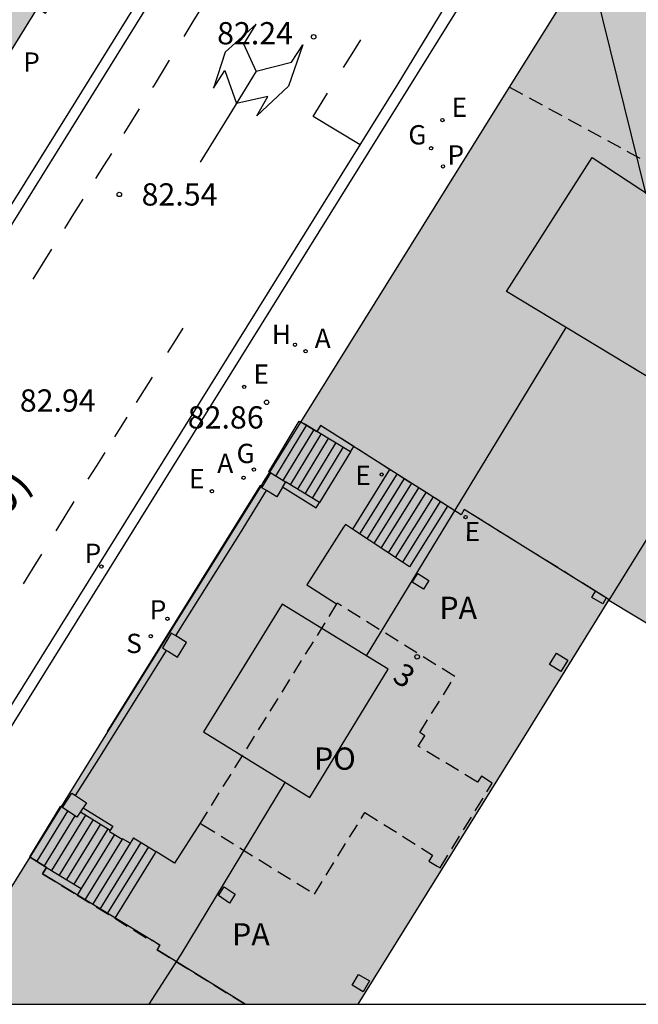
# Model space of a CAD drawing. Units: millimetres. Extents: x 584493 to 584845, y 4796039 to 4796291.
# Drawn here: x 584760 to 584781, y 4796040 to 4796073 of the extents above; entities that cross this region are included whole.
import ezdxf
from ezdxf.enums import TextEntityAlignment as Align

# ---------------------------------------------------------------- set-up
doc = ezdxf.new("R2010")
doc.units = ezdxf.units.MM
doc.linetypes.add('TRAZOS_NORMALES', pattern=[0.75, 0.5, -0.25])
for name, color, linetype in [('010106', 9, 'Continuous'), ('020204', 9, 'Continuous'), ('020308', 9, 'Continuous'), ('060108', 9, 'Continuous'), ('060113', 4, 'Continuous'), ('060117', 9, 'Continuous'), ('060124', 9, 'Continuous'), ('060126', 9, 'Continuous'), ('060141', 9, 'Continuous'), ('070105', 6, 'Continuous'), ('070117', 9, 'Continuous'), ('080104', 9, 'TRAZOS_NORMALES'), ('080109', 9, 'Continuous'), ('080110', 9, 'Continuous'), ('080118', 9, 'Continuous'), ('080121', 9, 'TRAZOS_NORMALES'), ('080135', 9, 'TRAZOS_NORMALES'), ('080202', 9, 'Continuous'), ('080302', 9, 'Continuous'), ('080308', 9, 'Continuous'), ('080316', 9, 'Continuous'), ('080317', 9, 'Continuous'), ('200204', 4, 'Continuous'), ('200205', 4, 'Continuous'), ('200304', 4, 'Continuous'), ('200305', 4, 'Continuous'), ('210201', 9, 'Continuous'), ('210204', 9, 'Continuous'), ('210205', 4, 'Continuous'), ('210301', 9, 'Continuous'), ('210304', 9, 'Continuous'), ('210305', 4, 'Continuous'), ('220207', 9, 'Continuous'), ('220307', 9, 'Continuous'), ('230204', 9, 'Continuous'), ('230304', 9, 'Continuous'), ('260101', 9, 'Continuous'), ('990501', 21, 'Continuous')]:
    doc.layers.add(name, color=color, linetype=linetype)
doc.layers.add('080111', color=7, linetype='Continuous', lineweight=30)
doc.styles.add('ARIAL', font='ARIAL.TTF', dxfattribs={"height": 1})
doc.styles.add('ARIALI', font='ARIALI.TTF', dxfattribs={"height": 1})
doc.styles.add('ROMANS', font='romans__.ttf', dxfattribs={"height": 1})
doc.styles.get("Standard").update_dxf_attribs({"font": 'ARIAL.TTF'})

# ---------------------------------------------------------------- blocks, each defined once
blk = doc.blocks.new('REGAS')
blk.add_circle((0, 0), 0.055)
blk = doc.blocks.new('REGALU')
blk.add_circle((0, 0), 0.055)
blk = doc.blocks.new('PLUVI3')
blk.add_circle((0, 0), 0.055)
blk = doc.blocks.new('SANEA')
blk.add_circle((0, 0), 0.055)
blk = doc.blocks.new('PLUVI1')
blk.add_circle((0, 0), 0.055)
blk = doc.blocks.new('ABAS')
blk.add_circle((0, 0), 0.055)
blk = doc.blocks.new('HIDRAN')
blk.add_circle((0, 0), 0.055)
blk = doc.blocks.new('BloquePortal')
blk.add_circle((0, 0), 0.075)
at = {"flags": 5}
blk.add_attdef('INDICE', text='', height=0.75, dxfattribs=at).set_placement((0, 0), align=Align.MIDDLE_CENTER)
blk = doc.blocks.new('COTAPU')
blk.add_circle((0, 0), 0.075)

msp = doc.modelspace()

# ---------------------------------------------------------------- hatches: boundary and pattern name
at = {"layer": '990501'}
h = msp.add_hatch(color=256, dxfattribs=at)
h.paths.add_polyline_path([(584739.512, 4796040.122), (584740.428, 4796041.599), (584740.491, 4796041.561), (584740.683, 4796041.881), (584740.875, 4796042.201), (584740.821, 4796042.233), (584741.851, 4796043.895), (584741.906, 4796043.862), (584742.096, 4796044.177), (584742.287, 4796044.493), (584742.239, 4796044.522), (584743.262, 4796046.174), (584743.527, 4796046.012), (584743.722, 4796046.331), (584743.918, 4796046.651), (584743.657, 4796046.811), (584744.683, 4796048.468), (584744.731, 4796048.438), (584744.932, 4796048.753), (584745.133, 4796049.069), (584745.077, 4796049.104), (584746.107, 4796050.768), (584746.157, 4796050.737), (584746.354, 4796051.056), (584746.55, 4796051.375), (584746.502, 4796051.404), (584747.538, 4796053.078), (584747.594, 4796053.044), (584747.784, 4796053.361), (584747.973, 4796053.678), (584747.927, 4796053.706), (584748.96, 4796055.373), (584749.009, 4796055.342), (584752.038, 4796060.223), (584755.068, 4796065.102), (584755.01, 4796065.138), (584756.034, 4796066.792), (584756.089, 4796066.758), (584756.286, 4796067.074), (584756.484, 4796067.391), (584756.427, 4796067.427), (584757.454, 4796069.083), (584757.519, 4796069.042), (584757.72, 4796069.358), (584757.92, 4796069.673), (584757.847, 4796069.72), (584758.877, 4796071.382), (584758.948, 4796071.338), (584759.148, 4796071.66), (584759.348, 4796071.981), (584759.276, 4796072.026), (584760.298, 4796073.676), (584760.573, 4796073.505), (584760.772, 4796073.824), (584760.971, 4796074.142), (584760.694, 4796074.315), (584761.731, 4796075.99), (584761.795, 4796075.95), (584761.994, 4796076.27), (584762.194, 4796076.589), (584762.128, 4796076.63), (584763.157, 4796078.29), (584763.218, 4796078.251), (584763.422, 4796078.568), (584763.627, 4796078.885), (584763.555, 4796078.932), (584765.98, 4796082.848), (584766.244, 4796082.682), (584766.645, 4796083.32), (584766.014, 4796083.707), (584765.895, 4796083.512), (584761.612, 4796086.15), (584757.327, 4796088.791), (584757.46, 4796089.002), (584757.147, 4796089.2), (584756.835, 4796089.399), (584756.705, 4796089.195), (584748.165, 4796094.484), (584741.285, 4796098.745), (584741.428, 4796098.977), (584739.133, 4796100.396), (584736.839, 4796101.815), (584736.726, 4796101.633), (584727.892, 4796107.092), (584721.322, 4796111.151), (584721.464, 4796111.381), (584721.135, 4796111.582), (584720.819, 4796111.777), (584720.687, 4796111.56), (584716.395, 4796114.238), (584712.12, 4796116.857), (584712.263, 4796117.095), (584711.937, 4796117.288), (584711.61, 4796117.482), (584711.409, 4796117.15), (584711.237, 4796116.868), (584711.369, 4796116.787), (584711.501, 4796116.706), (584709.048, 4796112.738), (584708.985, 4796112.776), (584708.797, 4796112.464), (584708.609, 4796112.152), (584708.665, 4796112.118), (584707.635, 4796110.452), (584707.58, 4796110.486), (584707.382, 4796110.166), (584707.184, 4796109.846), (584707.239, 4796109.812), (584706.213, 4796108.152), (584705.953, 4796108.311), (584705.758, 4796107.992), (584705.563, 4796107.674), (584705.821, 4796107.516), (584704.789, 4796105.847), (584704.719, 4796105.888), (584704.533, 4796105.568), (584704.347, 4796105.249), (584704.4, 4796105.218), (584703.381, 4796103.571), (584703.325, 4796103.606), (584703.123, 4796103.286), (584702.92, 4796102.966), (584702.983, 4796102.926), (584701.958, 4796101.269), (584701.888, 4796101.313), (584701.689, 4796100.995), (584701.489, 4796100.677), (584701.564, 4796100.63), (584700.536, 4796098.966), (584700.458, 4796099.014), (584697.43, 4796094.113), (584694.403, 4796089.212), (584694.478, 4796089.166), (584693.443, 4796087.49), (584693.363, 4796087.539), (584693.168, 4796087.221), (584692.974, 4796086.904), (584693.051, 4796086.857), (584692.029, 4796085.203), (584691.955, 4796085.248), (584691.758, 4796084.927), (584691.561, 4796084.605), (584691.633, 4796084.561), (584690.619, 4796082.92), (584690.543, 4796082.967), (584690.348, 4796082.65), (584690.152, 4796082.333), (584690.227, 4796082.287), (584689.21, 4796080.641), (584688.937, 4796080.81), (584688.743, 4796080.495), (584688.549, 4796080.179), (584688.821, 4796080.012), (584687.788, 4796078.341), (584687.719, 4796078.382), (584687.53, 4796078.068), (584687.34, 4796077.755), (584687.402, 4796077.717), (584686.374, 4796076.053), (584686.306, 4796076.094), (584686.11, 4796075.776), (584685.913, 4796075.457), (584685.98, 4796075.416), (584684.944, 4796073.74), (584684.887, 4796073.775), (584684.69, 4796073.456), (584684.493, 4796073.137), (584684.657, 4796073.036), (584685, 4796071.398), (584685.311, 4796069.912), (584685.203, 4796069.728), (584685.526, 4796069.538), (584685.849, 4796069.348), (584685.892, 4796069.422), (584687.547, 4796068.394), (584687.505, 4796068.329), (584687.823, 4796068.126), (584688.141, 4796067.922), (584688.188, 4796067.995), (584689.839, 4796066.969), (584689.798, 4796066.903), (584690.12, 4796066.702), (584690.443, 4796066.5), (584690.486, 4796066.567), (584692.139, 4796065.54), (584691.964, 4796065.269), (584692.282, 4796065.064), (584692.601, 4796064.86), (584692.781, 4796065.141), (584696.723, 4796062.692), (584696.675, 4796062.615), (584696.994, 4796062.417), (584697.314, 4796062.219), (584697.362, 4796062.297), (584699.006, 4796061.276), (584698.954, 4796061.193), (584699.276, 4796060.994), (584699.598, 4796060.795), (584699.648, 4796060.877), (584701.295, 4796059.854), (584701.244, 4796059.77), (584701.406, 4796059.671), (584701.567, 4796059.572), (584701.728, 4796059.472), (584701.89, 4796059.373), (584701.94, 4796059.454), (584703.594, 4796058.427), (584703.545, 4796058.347), (584703.872, 4796058.147), (584704.198, 4796057.947), (584704.244, 4796058.023), (584705.913, 4796056.986), (584705.866, 4796056.908), (584706.19, 4796056.712), (584706.514, 4796056.515), (584706.557, 4796056.586), (584708.22, 4796055.553), (584708.042, 4796055.268), (584710.298, 4796053.858), (584712.554, 4796052.448), (584712.74, 4796052.745), (584714.407, 4796051.709), (584714.364, 4796051.639), (584714.69, 4796051.438), (584715.016, 4796051.237), (584715.058, 4796051.305), (584716.712, 4796050.278), (584716.667, 4796050.206), (584716.977, 4796050.014), (584717.287, 4796049.822), (584717.331, 4796049.893), (584718.967, 4796048.877), (584718.926, 4796048.81), (584719.243, 4796048.612), (584719.561, 4796048.413), (584719.604, 4796048.481), (584721.265, 4796047.449), (584721.22, 4796047.376), (584721.535, 4796047.18), (584721.851, 4796046.985), (584721.896, 4796047.057), (584723.573, 4796046.015), (584723.533, 4796045.95), (584723.845, 4796045.756), (584724.157, 4796045.561), (584724.198, 4796045.627), (584725.853, 4796044.6), (584725.809, 4796044.531), (584726.125, 4796044.33), (584726.441, 4796044.128), (584726.49, 4796044.204), (584728.137, 4796043.181), (584727.953, 4796042.877), (584728.271, 4796042.684), (584728.588, 4796042.49), (584728.769, 4796042.787), (584730.439, 4796041.75), (584730.389, 4796041.672), (584730.704, 4796041.473), (584731.019, 4796041.274), (584731.072, 4796041.357), (584732.717, 4796040.335), (584732.667, 4796040.255), (584732.774, 4796040.188), (584732.882, 4796040.122)])
h.paths.add_polyline_path([(584727.734, 4796057.823), (584728.049, 4796057.625), (584728.363, 4796057.426), (584728.348, 4796057.403), (584730.01, 4796056.374), (584730.029, 4796056.405), (584730.347, 4796056.205), (584730.664, 4796056.005), (584730.648, 4796055.979), (584732.305, 4796054.952), (584732.319, 4796054.975), (584733.792, 4796054.08), (584734.724, 4796055.555), (584734.777, 4796055.521), (584735.8, 4796057.171), (584735.739, 4796057.208), (584735.935, 4796057.528), (584736.131, 4796057.848), (584736.194, 4796057.809), (584737.215, 4796059.456), (584737.155, 4796059.494), (584737.355, 4796059.807), (584737.556, 4796060.119), (584737.606, 4796060.087), (584738.631, 4796061.741), (584738.562, 4796061.784), (584741.611, 4796066.692), (584744.66, 4796071.6), (584744.717, 4796071.565), (584745.738, 4796073.212), (584745.673, 4796073.255), (584745.884, 4796073.57), (584746.095, 4796073.884), (584746.137, 4796073.856), (584747.149, 4796075.49), (584747.088, 4796075.531), (584747.303, 4796075.848), (584747.518, 4796076.165), (584747.552, 4796076.142), (584748.559, 4796077.766), (584748.486, 4796077.812), (584749.44, 4796079.328), (584747.955, 4796080.259), (584747.989, 4796080.314), (584746.347, 4796081.332), (584746.324, 4796081.293), (584745.997, 4796081.484), (584745.669, 4796081.674), (584745.702, 4796081.732), (584744.068, 4796082.746), (584744.043, 4796082.705), (584743.722, 4796082.898), (584743.401, 4796083.092), (584743.431, 4796083.141), (584741.774, 4796084.169), (584741.748, 4796084.126), (584741.425, 4796084.32), (584741.102, 4796084.513), (584741.133, 4796084.565), (584739.482, 4796085.589), (584739.457, 4796085.545), (584739.129, 4796085.734), (584738.8, 4796085.924), (584738.838, 4796085.989), (584737.189, 4796087.012), (584737.156, 4796086.959), (584736.838, 4796087.156), (584736.52, 4796087.353), (584736.553, 4796087.406), (584734.903, 4796088.429), (584734.867, 4796088.372), (584732.587, 4796089.789), (584730.308, 4796091.206), (584730.34, 4796091.259), (584728.692, 4796092.282), (584728.659, 4796092.231), (584728.342, 4796092.437), (584728.025, 4796092.643), (584728.049, 4796092.68), (584726.408, 4796093.699), (584726.37, 4796093.639), (584726.05, 4796093.843), (584725.731, 4796094.047), (584725.764, 4796094.098), (584724.106, 4796095.126), (584724.073, 4796095.075), (584723.758, 4796095.278), (584723.443, 4796095.481), (584723.468, 4796095.52), (584721.828, 4796096.538), (584721.793, 4796096.483), (584721.472, 4796096.688), (584721.15, 4796096.894), (584721.18, 4796096.94), (584719.541, 4796097.956), (584719.503, 4796097.9), (584719.182, 4796098.118), (584718.861, 4796098.336), (584718.881, 4796098.365), (584717.234, 4796099.386), (584717.201, 4796099.332), (584715.717, 4796100.232), (584714.791, 4796098.73), (584714.729, 4796098.768), (584713.704, 4796097.113), (584713.761, 4796097.078), (584713.569, 4796096.76), (584713.377, 4796096.442), (584713.312, 4796096.481), (584712.293, 4796094.838), (584712.345, 4796094.806), (584712.146, 4796094.485), (584711.946, 4796094.164), (584711.895, 4796094.196), (584710.872, 4796092.545), (584710.935, 4796092.506), (584707.89, 4796087.617), (584704.844, 4796082.727), (584704.802, 4796082.753), (584703.766, 4796081.082), (584703.804, 4796081.058), (584703.604, 4796080.737), (584703.403, 4796080.416), (584703.368, 4796080.438), (584702.348, 4796078.792), (584702.391, 4796078.764), (584702.188, 4796078.445), (584701.984, 4796078.126), (584701.949, 4796078.148), (584700.933, 4796076.509), (584700.96, 4796076.492), (584700.987, 4796076.475), (584700.073, 4796075.021), (584701.528, 4796074.099), (584701.491, 4796074.041), (584702.322, 4796073.526), (584703.153, 4796073.011), (584703.182, 4796073.059), (584703.51, 4796072.862), (584703.837, 4796072.665), (584703.803, 4796072.609), (584705.451, 4796071.588), (584705.485, 4796071.64), (584705.796, 4796071.438), (584706.108, 4796071.236), (584706.082, 4796071.197), (584707.745, 4796070.166), (584707.77, 4796070.206), (584708.086, 4796070.008), (584708.402, 4796069.81), (584708.379, 4796069.774), (584710.051, 4796068.738), (584710.071, 4796068.77), (584710.385, 4796068.577), (584710.699, 4796068.383), (584710.678, 4796068.35), (584712.338, 4796067.321), (584712.35, 4796067.341), (584712.665, 4796067.142), (584712.979, 4796066.943), (584712.97, 4796066.929), (584714.64, 4796065.895), (584714.654, 4796065.917), (584716.935, 4796064.517), (584719.215, 4796063.117), (584719.19, 4796063.076), (584720.851, 4796062.047), (584720.879, 4796062.09), (584721.515, 4796061.686), (584721.493, 4796061.65), (584723.126, 4796060.638), (584723.16, 4796060.689), (584723.786, 4796060.275), (584723.765, 4796060.243), (584725.403, 4796059.228), (584725.436, 4796059.277), (584725.757, 4796059.061), (584726.077, 4796058.845), (584726.06, 4796058.82), (584727.716, 4796057.794)], flags=16)
msp.add_hatch(color=256, dxfattribs=at).paths.add_polyline_path([(584790.183, 4796069.076), (584778.85, 4796075.27), (584767.906, 4796057.695), (584756.962, 4796040.121), (584771.103, 4796040.121), (584776.835, 4796049.36), (584779.545, 4796053.729), (584781.24, 4796052.708), (584783.765, 4796056.805), (584783.121, 4796059.278), (584790.592, 4796055.701), (584797.07, 4796052.599), (584803.173, 4796050.042), (584809.229, 4796047.504), (584816.198, 4796044.927), (584824.177, 4796041.977), (584823.942, 4796040.996), (584823.731, 4796040.12), (584836.099, 4796040.119), (584836.725, 4796042.723), (584837.251, 4796044.911), (584838.071, 4796048.614), (584838.427, 4796050.224), (584825.934, 4796054.035), (584813.61, 4796058.609), (584801.973, 4796063.456)])

# ---------------------------------------------------------------- linework, layer by layer
at = {"layer": '010106', "flags": 128}
msp.add_lwpolyline([(584494.133, 4796040.127), (584844.123, 4796040.119), (584844.129, 4796290.112), (584494.138, 4796290.12)], close=True, dxfattribs=at)
at = {"layer": '060108'}
for points in [[(584780.766, 4796080.891, 82.128), (584780.264, 4796080.901, 82.136), (584779.72, 4796080.832, 82.135), (584779.276, 4796080.712, 82.131), (584778.866, 4796080.548, 82.131), (584778.482, 4796080.272, 82.109), (584778.204, 4796079.976, 82.11), (584778.016, 4796079.716, 82.11), (584777.794, 4796079.362, 82.109), (584776.09, 4796076.29, 82.115), (584764.837, 4796058.205, 82.858), (584753.584, 4796040.121, 83.602)], [(584742.657, 4796040.121, 83.543), (584742.71, 4796040.208, 83.536), (584744.158, 4796042.413, 83.539), (584746.501, 4796046.217, 83.465), (584749.748, 4796051.548, 83.298), (584752.105, 4796055.319, 83.137), (584755.075, 4796060.103, 82.956), (584757.406, 4796063.828, 82.775), (584761.387, 4796070.205, 82.513), (584766.056, 4796077.741, 82.325)]]:
    msp.add_polyline3d(points, dxfattribs=at)
at = {"layer": '060113'}
for points in [[(584772.449, 4796071.128, 82.291), (584775.829, 4796076.695, 82.106), (584777.941, 4796080.199, 82.031), (584778.189, 4796080.425, 82.023), (584778.455, 4796080.629, 82.034), (584778.747, 4796080.825, 82.036), (584779.109, 4796080.989, 82.035), (584779.461, 4796081.103, 82.032), (584779.821, 4796081.219, 82.028), (584780.193, 4796081.252, 82.019), (584780.847, 4796081.246, 82.014)], [(584743.087, 4796040.121, 83.43), (584744.468, 4796042.224, 83.433), (584746.811, 4796046.028, 83.359), (584750.058, 4796051.359, 83.192), (584752.415, 4796055.13, 83.031), (584755.385, 4796059.914, 82.85), (584757.716, 4796063.639, 82.669), (584761.697, 4796070.016, 82.407), (584766.366, 4796077.552, 82.219)], [(584753.155, 4796040.121, 83.566), (584772.449, 4796071.128, 82.291)]]:
    msp.add_polyline3d(points, dxfattribs=at)
at = {"layer": '060117'}
for points in [[(584768.122, 4796058.042, 83.015), (584768.09, 4796058.062, 83.015), (584769.118, 4796059.768, 82.994), (584769.174, 4796059.733, 82.994)], [(584770.842, 4796058.728, 84.267), (584769.709, 4796059.412, 82.994)], [(584770.842, 4796058.728, 84.267), (584770.952, 4796058.908, 84.267)], [(584770.842, 4796058.728, 84.267), (584769.804, 4796057.029, 84.267)], [(584768.159, 4796058.019, 83.015), (584768.122, 4796058.042, 83.015)], [(584772.162, 4796058.138, 84.445), (584770.907, 4796056.124, 84.445)], [(584769.804, 4796057.029, 84.267), (584768.658, 4796057.718, 83.015)], [(584774.112, 4796056.899, 85.852), (584772.828, 4796054.855, 85.846), (584772.591, 4796055.011, 85.846)], [(584761.098, 4796046.763, 83.555), (584761.062, 4796046.78, 83.619), (584760.029, 4796045.091, 83.618), (584760.05, 4796045.08, 83.564)], [(584761.139, 4796046.745, 83.484), (584761.098, 4796046.763, 83.555)], [(584763.421, 4796045.544, 85.099), (584763.169, 4796045.699, 85.099)], [(584763.534, 4796045.727, 85.295), (584763.421, 4796045.544, 85.295)], [(584763.534, 4796045.727, 85.295), (584764.289, 4796045.262, 85.845)], [(584764.266, 4796045.224, 85.845), (584762.901, 4796043.019, 85.849)], [(584764.289, 4796045.262, 85.845), (584764.266, 4796045.224, 85.845)], [(584760.05, 4796045.08, 83.559), (584760.609, 4796044.73, 84.002)], [(584760.609, 4796044.73, 84.002), (584761.776, 4796044.016, 83.618)], [(584761.776, 4796044.016, 84.921), (584761.641, 4796043.797, 84.921)]]:
    msp.add_polyline3d(points, dxfattribs=at)
at = {"layer": '060124'}
for points in [[(584768.558, 4796057.552, 84.253), (584769.691, 4796056.843, 84.267), (584769.804, 4796057.029, 84.267)], [(584770.613, 4796056.189, 85.852), (584769.377, 4796054.25, 85.83)], [(584770.907, 4796056.124, 85.852), (584770.671, 4796056.28, 85.853), (584770.613, 4796056.189, 85.852)], [(584772.591, 4796055.011, 85.846), (584770.907, 4796056.124, 85.852)], [(584769.377, 4796054.25, 85.83), (584769.427, 4796054.218, 85.83)], [(584769.427, 4796054.218, 85.83), (584770.376, 4796053.608, 85.83)], [(584765.779, 4796046.222, 85.846), (584764.919, 4796044.877, 85.855), (584764.289, 4796045.262, 85.845)]]:
    msp.add_polyline3d(points, dxfattribs=at)
at = {"layer": '060126'}
for points in [[(584764.955, 4796052.531, 83.877), (584765.116, 4796052.788, 83.905), (584767.134, 4796056.008, 84.242), (584768.009, 4796057.429, 84.244)], [(584761.582, 4796047.151, 83.437), (584762.362, 4796048.389, 83.433), (584764.647, 4796052.039, 83.824)], [(584762.75, 4796045.982, 85.041), (584762.727, 4796045.945, 85.041), (584763.158, 4796045.682, 85.053)], [(584762.818, 4796046.091, 85.041), (584762.75, 4796045.982, 85.041)], [(584762.835, 4796046.119, 85.041), (584762.818, 4796046.091, 85.041)], [(584763.169, 4796045.699, 85.099), (584763.158, 4796045.682, 85.099)]]:
    msp.add_polyline3d(points, dxfattribs=at)
at = {"layer": '060141'}
for points in [[(584768.333, 4796057.914, 83.2), (584769.358, 4796059.615, 83.179)], [(584768.58, 4796057.765, 83.375), (584769.604, 4796059.463, 83.354)], [(584768.826, 4796057.617, 83.555), (584769.855, 4796059.324, 83.534)], [(584769.072, 4796057.469, 83.736), (584770.101, 4796059.176, 83.715)], [(584769.318, 4796057.321, 83.916), (584770.346, 4796059.027, 83.895)], [(584769.564, 4796057.174, 84.097), (584770.592, 4796058.879, 84.076)], [(584772.406, 4796057.983, 84.62), (584771.148, 4796055.965, 84.62)], [(584772.65, 4796057.828, 84.796), (584771.389, 4796055.806, 84.796)], [(584772.893, 4796057.673, 84.972), (584771.63, 4796055.647, 84.972)], [(584773.135, 4796057.519, 85.147), (584771.869, 4796055.488, 85.147)], [(584773.379, 4796057.364, 85.322), (584772.111, 4796055.329, 85.322)], [(584773.622, 4796057.21, 85.498), (584772.351, 4796055.17, 85.498)], [(584773.866, 4796057.055, 85.674), (584772.592, 4796055.011, 85.674)], [(584761.316, 4796046.628, 83.801), (584760.276, 4796044.938, 83.81)], [(584761.562, 4796046.466, 83.988), (584760.525, 4796044.782, 83.996)], [(584761.923, 4796046.495, 84.173), (584760.775, 4796044.629, 84.182)], [(584762.173, 4796046.34, 84.359), (584761.026, 4796044.475, 84.368)], [(584762.422, 4796046.186, 84.545), (584761.275, 4796044.322, 84.554)], [(584762.675, 4796046.028, 84.725), (584761.53, 4796044.167, 84.734)], [(584762.897, 4796045.841, 84.925), (584762.3, 4796044.869, 84.923), (584761.776, 4796044.016, 84.921)], [(584763.158, 4796045.682, 85.099), (584761.899, 4796043.638, 85.106)], [(584763.421, 4796045.544, 85.295), (584762.152, 4796043.482, 85.306)], [(584763.784, 4796045.573, 85.477), (584762.402, 4796043.327, 85.488)], [(584764.035, 4796045.419, 85.66), (584762.653, 4796043.173, 85.671)]]:
    msp.add_polyline3d(points, dxfattribs=at)
at = {"layer": '070105'}
for points in [[(584767.834, 4796057.58, 82.998), (584767.799, 4796057.601, 82.998), (584762.644, 4796049.312, 83.382), (584762.674, 4796049.294, 83.382)], [(584761.745, 4796046.606, 85.004), (584762.75, 4796045.982, 85.004)], [(584761.834, 4796046.74, 83.447), (584762.835, 4796046.119, 83.467)]]:
    msp.add_polyline3d(points, dxfattribs=at)
at = {"layer": '070117'}
for points in [[(584768.009, 4796057.429, 82.99), (584767.858, 4796057.52, 82.99), (584768.159, 4796058.019, 82.974)], [(584768.159, 4796058.019, 82.974), (584768.658, 4796057.718, 82.974)], [(584768.539, 4796057.521, 82.98), (584768.357, 4796057.219, 82.99), (584768.065, 4796057.396, 82.99)], [(584768.558, 4796057.552, 82.979), (584768.539, 4796057.521, 82.98)], [(584768.658, 4796057.718, 82.974), (584768.558, 4796057.552, 82.979)], [(584768.065, 4796057.396, 82.99), (584768.009, 4796057.429, 82.99)], [(584779.457, 4796053.813, 85.889), (584779.337, 4796053.608, 85.889), (584778.97, 4796053.822, 85.887), (584779.096, 4796054.038, 85.887)], [(584764.808, 4796052.621, 83.27), (584764.507, 4796052.125, 83.306), (584764.647, 4796052.039, 83.448)], [(584764.955, 4796052.531, 83.429), (584764.808, 4796052.621, 83.27)], [(584765.013, 4796052.496, 83.491), (584764.955, 4796052.531, 83.429)], [(584764.709, 4796052, 83.511), (584765.012, 4796051.815, 83.819), (584765.317, 4796052.312, 83.819), (584765.013, 4796052.496, 83.491)], [(584764.647, 4796052.039, 83.448), (584764.709, 4796052, 83.511)], [(584778.168, 4796051.715, 85.882), (584777.93, 4796051.332, 85.879), (584777.547, 4796051.57, 85.879), (584777.785, 4796051.953, 85.882), (584778.168, 4796051.715, 85.882)], [(584761.139, 4796046.745, 83.484), (584761.463, 4796047.23, 83.464), (584761.582, 4796047.151, 83.458)], [(584761.582, 4796047.151, 83.458), (584761.948, 4796046.91, 83.443), (584761.834, 4796046.74, 83.457)], [(584761.745, 4796046.606, 83.468), (584761.624, 4796046.425, 83.484), (584761.139, 4796046.745, 83.484)], [(584761.816, 4796046.713, 83.459), (584761.745, 4796046.606, 83.468)], [(584761.834, 4796046.74, 83.457), (584761.816, 4796046.713, 83.459)], [(584766.401, 4796043.784, 85.863), (584766.592, 4796044.082, 85.861), (584766.964, 4796043.825, 85.861), (584766.773, 4796043.527, 85.863), (584766.401, 4796043.784, 85.863)], [(584771.481, 4796040.91, 85.864), (584771.267, 4796040.545, 85.868), (584770.902, 4796040.759, 85.868), (584771.116, 4796041.124, 85.864), (584771.481, 4796040.91, 85.864)]]:
    msp.add_polyline3d(points, dxfattribs=at)
msp.add_polyline3d([(584773.107, 4796054.634, 85.85), (584773.485, 4796054.397, 85.847), (584773.301, 4796054.103, 85.854), (584772.918, 4796054.343, 85.857)], close=True, dxfattribs=at)
at = {"layer": '080104'}
msp.add_polyline3d([(584776.2, 4796071.015, 82.386), (584787.88, 4796064.656, 82.043), (584799.46, 4796059.121, 81.78), (584811.779, 4796053.946, 81.502), (584824.222, 4796049.352, 81.233), (584837.339, 4796045.308, 81.385)], dxfattribs=at)
at = {"layer": '080109'}
for points in [[(584778.85, 4796075.27, 98.181), (584780.775, 4796067.446, 100.357), (584791.852, 4796061.792, 100.312)], [(584771.377, 4796051.854, 100.262), (584774.714, 4796057.344, 100.253), (584778.102, 4796062.919, 100.244)], [(584764.065, 4796040.121, 100.335), (584765.136, 4796041.794, 100.353), (584768.643, 4796047.595, 100.301)]]:
    msp.add_polyline3d(points, dxfattribs=at)
at = {"layer": '080110'}
for points in [[(584778.978, 4796068.651, 100.844), (584783.87, 4796065.435, 100.851), (584781.211, 4796061.042, 100.943), (584776.093, 4796064.132, 100.82)], [(584768.537, 4796053.594, 100.882), (584765.892, 4796049.303, 100.9), (584769.469, 4796047.083, 100.919), (584772.108, 4796051.406, 100.906)]]:
    msp.add_polyline3d(points, close=True, dxfattribs=at)
msp.add_polyline3d([(584783.018, 4796059.327, 85.974), (584779.545, 4796053.729, 85.953)], dxfattribs=at)
at = {"layer": '080111'}
for points in [[(584758.877, 4796071.382, 82.518), (584758.948, 4796071.338, 82.743), (584759.148, 4796071.66, 82.727), (584759.348, 4796071.981, 82.711), (584759.276, 4796072.026, 82.492), (584760.298, 4796073.676, 82.427), (584760.573, 4796073.505, 82.623), (584760.772, 4796073.824, 82.605), (584760.971, 4796074.142, 82.587), (584760.694, 4796074.315, 82.401), (584761.731, 4796075.99, 82.334), (584761.795, 4796075.95, 82.522), (584761.994, 4796076.27, 82.512), (584762.194, 4796076.589, 82.503), (584762.128, 4796076.63, 82.309), (584763.157, 4796078.29, 82.243), (584763.218, 4796078.251, 82.418), (584763.422, 4796078.568, 82.402), (584763.627, 4796078.885, 82.385), (584763.555, 4796078.932, 82.218), (584763.688, 4796079.146, 82.209)], [(584776.2, 4796071.015, 82.465), (584778.531, 4796074.758, 82.306)], [(584769.174, 4796059.733, 82.943), (584776.2, 4796071.015, 82.465)], [(584768.122, 4796058.042, 83.015), (584769.174, 4796059.733, 82.943)], [(584779.545, 4796053.729, 85.953), (584781.24, 4796052.708, 85.828), (584783.765, 4796056.805, 85.824), (584783.018, 4796059.327, 85.851)], [(584767.834, 4796057.58, 83.035), (584767.906, 4796057.695, 83.03), (584768.122, 4796058.042, 83.015)], [(584762.674, 4796049.294, 83.386), (584767.834, 4796057.58, 83.035)], [(584771.103, 4796040.121, 85.902), (584776.835, 4796049.36, 85.936), (584779.545, 4796053.729, 85.953)], [(584761.098, 4796046.763, 83.493), (584762.674, 4796049.294, 83.386)], [(584760.05, 4796045.08, 83.564), (584761.098, 4796046.763, 83.493)], [(584756.962, 4796040.121, 83.775), (584760.05, 4796045.08, 83.564)]]:
    msp.add_polyline3d(points, dxfattribs=at)
at = {"layer": '080118', "flags": 128}
for points in [[(584769.174, 4796059.733), (584769.174, 4796059.733)], [(584779.545, 4796053.729), (584779.558, 4796053.75), (584774.677, 4796056.784), (584774.566, 4796056.609), (584769.836, 4796059.617), (584769.704, 4796059.402), (584769.174, 4796059.733)], [(584767.292, 4796040.121), (584764.326, 4796041.958), (584764.427, 4796042.116), (584760.472, 4796044.519), (584760.609, 4796044.73), (584760.05, 4796045.08)]]:
    msp.add_lwpolyline(points, dxfattribs=at)
at = {"layer": '080121'}
for points in [[(584770.376, 4796053.608, 85.833), (584765.779, 4796046.222, 85.067)], [(584773.176, 4796049.275, 85.906), (584774.354, 4796051.162, 85.873), (584770.394, 4796053.636, 85.836), (584770.376, 4796053.608, 85.833)], [(584765.846, 4796046.18, 85.081), (584769.627, 4796043.833, 85.868), (584771.329, 4796046.581, 85.888), (584773.608, 4796045.147, 85.866), (584773.486, 4796044.941, 85.866), (584773.762, 4796044.778, 85.863), (584773.862, 4796044.722, 85.86), (584775.619, 4796047.565, 85.872), (584775.257, 4796047.805, 85.877), (584775.125, 4796047.607, 85.877), (584773.123, 4796048.812, 85.913), (584773.349, 4796049.163, 85.906), (584773.176, 4796049.275, 85.906)], [(584765.779, 4796046.222, 85.067), (584765.846, 4796046.18, 85.081)]]:
    msp.add_polyline3d(points, dxfattribs=at)
at = {"layer": '080135'}
for points in [[(584769.709, 4796059.412, 83.371), (584769.174, 4796059.733, 82.994)], [(584769.174, 4796059.733, 82.994), (584769.174, 4796059.733, 82.994)], [(584770.952, 4796058.908, 84.029), (584769.834, 4796059.619, 83.465), (584769.709, 4796059.412, 83.375)], [(584772.162, 4796058.138, 84.641), (584770.952, 4796058.908, 84.029)], [(584774.112, 4796056.899, 85.626), (584772.162, 4796058.138, 84.641)], [(584779.096, 4796054.038, 85.885), (584774.677, 4796056.784, 85.856), (584774.566, 4796056.609, 85.856), (584774.112, 4796056.899, 85.626)], [(584779.457, 4796053.813, 85.887), (584779.096, 4796054.038, 85.885)], [(584779.558, 4796053.75, 85.888), (584779.457, 4796053.813, 85.887)], [(584779.545, 4796053.729, 85.888), (584779.558, 4796053.75, 85.888)], [(584760.609, 4796044.73, 84.002), (584760.472, 4796044.519, 84.002), (584761.641, 4796043.797, 84.595)], [(584761.641, 4796043.797, 84.595), (584762.901, 4796043.019, 85.234)], [(584762.901, 4796043.019, 85.234), (584764.141, 4796042.253, 85.863), (584764.162, 4796042.286, 85.863), (584764.427, 4796042.116, 85.862), (584764.326, 4796041.958, 85.864), (584767.292, 4796040.121, 85.87)]]:
    msp.add_polyline3d(points, dxfattribs=at)
at = {"layer": '260101'}
for points in [[(584765.846, 4796073.734, 82.32), (584765.537, 4796073.23, 82.341), (584765.228, 4796072.725, 82.362)], [(584767.668, 4796071.552, 82.581), (584767.255, 4796072.462, 82.578), (584767.661, 4796073.136, 82.578), (584766.622, 4796072.197, 82.578), (584766.225, 4796070.983, 82.578), (584766.615, 4796071.574, 82.578), (584766.998, 4796070.461, 82.578)], [(584767.668, 4796071.552, 82.581), (584768.858, 4796071.854, 82.583), (584769.239, 4796072.441, 82.582), (584768.757, 4796071.054, 82.568), (584767.688, 4796070.047, 82.586), (584768.062, 4796070.703, 82.581), (584766.998, 4796070.461, 82.578)], [(584770.608, 4796071.675, 82.271), (584770.898, 4796072.144, 82.265), (584771.188, 4796072.613, 82.259)], [(584764.739, 4796071.927, 82.395), (584764.225, 4796071.088, 82.429), (584764.175, 4796071.008, 82.432)], [(584767.668, 4796071.552, 82.581), (584766.747, 4796070.055, 82.581), (584765.783, 4796068.485, 82.577)], [(584771.171, 4796069.071, 82.312), (584769.586, 4796070.023, 82.292), (584770.073, 4796070.81, 82.282)], [(584763.727, 4796070.291, 82.457), (584763.466, 4796069.872, 82.472), (584763.205, 4796069.454, 82.486)], [(584762.788, 4796068.786, 82.51), (584762.522, 4796068.361, 82.525), (584762.257, 4796067.936, 82.54)], [(584761.824, 4796067.242, 82.564), (584761.514, 4796066.747, 82.582), (584761.205, 4796066.252, 82.599)], [(584760.772, 4796065.558, 82.623), (584760.456, 4796065.052, 82.641), (584760.14, 4796064.546, 82.659)], [(584764.692, 4796062.078, 82.54), (584764.948, 4796062.486, 82.524), (584765.205, 4796062.894, 82.508)], [(584763.634, 4796060.394, 82.606), (584763.902, 4796060.821, 82.59), (584764.171, 4796061.248, 82.573)], [(584762.905, 4796059.235, 82.652), (584763.115, 4796059.569, 82.639), (584763.325, 4796059.903, 82.626)], [(584762.011, 4796057.813, 82.708), (584762.294, 4796058.263, 82.69), (584762.578, 4796058.714, 82.673)], [(584760.925, 4796056.066, 82.782), (584761.504, 4796057.006, 82.74), (584761.536, 4796057.057, 82.738)], [(584759.826, 4796054.283, 82.861), (584760.134, 4796054.783, 82.838), (584760.442, 4796055.283, 82.816)]]:
    msp.add_polyline3d(points, dxfattribs=at)

# ---------------------------------------------------------------- block references
at = {"layer": '020204', "rotation": 359.9987685839998}
for p in [(584769.602, 4796072.711, 82.239), (584763.057, 4796067.403, 82.543), (584768.017, 4796060.399, 82.857)]:
    msp.add_blockref('COTAPU', p, dxfattribs=at)
at = {"layer": '080202', "rotation": 359.9987685839998}
msp.add_blockref('BloquePortal', (584773.087, 4796051.825), dxfattribs=at)
at = {"layer": '200204', "rotation": 359.9987685839998}
msp.add_blockref('HIDRAN', (584768.974, 4796062.338, 82.764), dxfattribs=at)
at = {"layer": '200205', "rotation": 359.9987685839998}
for p in [(584769.332, 4796062.121, 82.775), (584767.241, 4796057.859, 82.978)]:
    msp.add_blockref('ABAS', p, dxfattribs=at)
at = {"layer": '210201', "rotation": 359.9987685839998}
for p in [(584773.959, 4796068.346, 82.554), (584764.677, 4796053.106, 83.208)]:
    msp.add_blockref('PLUVI1', p, dxfattribs=at)
at = {"layer": '210204', "rotation": 359.9987685839998}
msp.add_blockref('SANEA', (584764.115, 4796052.518, 83.235), dxfattribs=at)
at = {"layer": '210205', "rotation": 359.9987685839998}
msp.add_blockref('PLUVI3', (584762.455, 4796054.864, 82.931), dxfattribs=at)
at = {"layer": '220207', "rotation": 359.9987685839998}
for p in [(584773.938, 4796069.908, 82.469), (584767.262, 4796060.917, 82.824), (584771.893, 4796057.968, 84.269), (584766.176, 4796057.402, 82.985), (584774.72, 4796056.533, 85.856)]:
    msp.add_blockref('REGALU', p, dxfattribs=at)
at = {"layer": '230204', "rotation": 359.9987685839998}
for p in [(584773.556, 4796068.959, 82.517), (584767.59, 4796058.134, 82.966)]:
    msp.add_blockref('REGAS', p, dxfattribs=at)

# ---------------------------------------------------------------- texts
at = {"layer": '020308', "style": 'ARIAL'}
for s, p in [('82.24', (584766.351, 4796072.458, 82.237)), ('82.54', (584763.807, 4796067.028, 82.541)), ('82.94', (584759.706, 4796060.086, 82.934)), ('82.86', (584765.363, 4796059.516, 82.858))]:
    msp.add_text(s, height=0.75, rotation=359.9988, dxfattribs=at).set_placement(p)
at = {"layer": '080302', "style": 'ARIAL'}
msp.add_text('(07640)', height=1.25, rotation=58.8988, dxfattribs=at).set_placement((584757.036, 4796052.729))
at = {"layer": '080308', "style": 'ARIALI'}
msp.add_text('3', height=0.75, rotation=326.7988, dxfattribs=at).set_placement((584772.215, 4796051.041))
at = {"layer": '080316', "style": 'ARIAL'}
msp.add_text('PO', height=0.75, rotation=359.9988, dxfattribs=at).set_placement((584769.615, 4796048.021))
at = {"layer": '080317', "style": 'ARIAL'}
for p in [(584773.835, 4796053.1), (584766.855, 4796042.101)]:
    msp.add_text('PA', height=0.75, rotation=359.9988, dxfattribs=at).set_placement(p)
at = {"layer": '200304', "style": 'ROMANS'}
msp.add_text('H', height=0.65, rotation=359.9988, dxfattribs=at).set_placement((584768.193, 4796062.363, 82.762))
at = {"layer": '200305', "style": 'ROMANS'}
for p in [(584769.638, 4796062.227, 82.773), (584766.354, 4796058.021, 82.976)]:
    msp.add_text('A', height=0.65, rotation=359.9988, dxfattribs=at).set_placement(p)
at = {"layer": '210301', "style": 'ROMANS'}
for p in [(584759.82, 4796071.538, 82.696), (584774.108, 4796068.409, 82.552), (584764.081, 4796053.083, 83.206)]:
    msp.add_text('P', height=0.65, rotation=359.9988, dxfattribs=at).set_placement(p)
at = {"layer": '210304', "style": 'ROMANS'}
msp.add_text('S', height=0.65, rotation=359.9988, dxfattribs=at).set_placement((584763.287, 4796051.952, 83.233))
at = {"layer": '210305', "style": 'ROMANS'}
msp.add_text('P', height=0.65, rotation=359.9988, dxfattribs=at).set_placement((584761.887, 4796054.988, 82.929))
at = {"layer": '220307', "style": 'ROMANS'}
for p in [(584774.25, 4796070.015, 82.471), (584767.574, 4796061.024, 82.826), (584765.406, 4796057.501, 82.987), (584771.007, 4796057.613, 84.271), (584774.683, 4796055.723, 85.854)]:
    msp.add_text('E', height=0.65, rotation=359.9988, dxfattribs=at).set_placement(p)
at = {"layer": '230304', "style": 'ROMANS'}
for p in [(584772.79, 4796069.087, 82.515), (584767.005, 4796058.352, 82.964)]:
    msp.add_text('G', height=0.65, rotation=359.9988, dxfattribs=at).set_placement(p)

doc.saveas('drawing.dxf')
